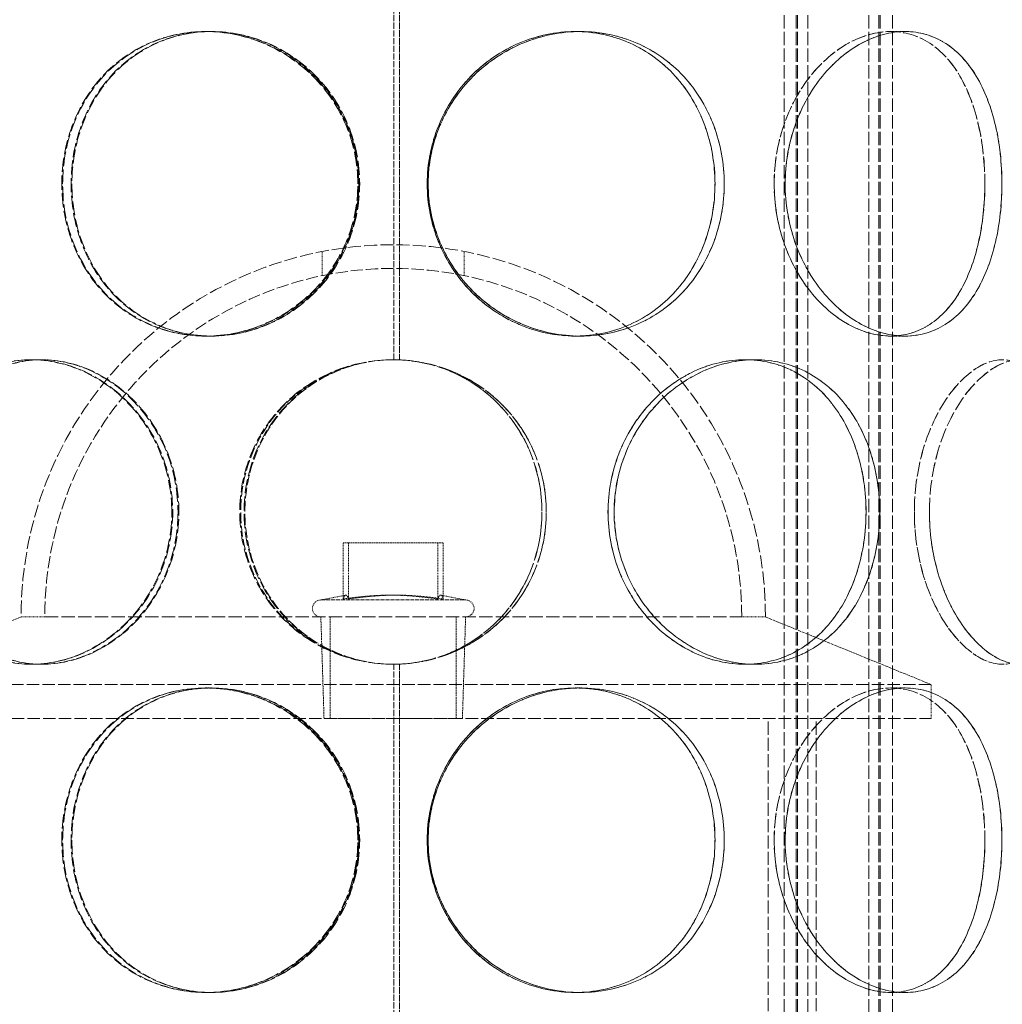
# Model space of a CAD drawing. Units: millimetres. Extents: x 237238 to 259213, y 159919 to 174542.
# Drawn here: x 239960 to 240105, y 172002 to 172147 of the extents above; entities that cross this region are included whole.
import ezdxf

# ---------------------------------------------------------------- set-up
doc = ezdxf.new("R2010")
doc.units = ezdxf.units.MM
doc.linetypes.add('DASHED_SPACE', pattern=[0.2067, 0.1654, -0.0413])
doc.layers.get('DEFPOINTS').update_dxf_attribs({"color": 250})
doc.layers.add('Hidden (ISO)', color=7, linetype='DASHED_SPACE', lineweight=9, true_color=0x0080c0)
doc.layers.add('kote', color=252, linetype='Continuous', lineweight=9)
doc.styles.get("Standard").update_dxf_attribs({"font": 'ISOCP.SHX'})
doc.styles.add('Styl textu40', font='arial.ttf')
doc.dimstyles.new('VARIABEL-ST', dxfattribs={"dimscale": 40, "dimtxt": 7, "dimasz": 2.5, "dimexe": 1, "dimexo": 1, "dimgap": 0.6, "dimtad": 1, "dimdsep": 46, "dimtxsty": 'Standard', "dimcen": 0, "dimclrd": 256, "dimclre": 256, "dimclrt": 5, "dimadec": 0, "dimazin": 0, "dimtp": 0.1, "dimtm": 0.1, "dimtfac": 0.71, "dimtdec": 3, "dimtmove": 0, "dimatfit": 3, "dimfxl": 1, "dimtzin": 0, "dimarcsym": 0})

# ---------------------------------------------------------------- blocks, each defined once
blk = doc.blocks.new('*D147')
at = {"layer": 'DEFPOINTS', "color": 0, "transparency": 16777216}
for p in [(239829.97, 172729.3), (239729.97, 169884.3), (240965.52, 169884.3)]:
    blk.add_point(p, dxfattribs=at)
at = {"layer": 'kote', "lineweight": -2, "transparency": 16777216}
for p, q in [((239869.97, 172729.3), (241005.52, 172729.3)), ((240965.52, 172629.3), (240965.52, 169984.3)), ((239769.97, 169884.3), (241005.52, 169884.3))]:
    blk.add_line(p, q, dxfattribs=at)
at = {"layer": 'kote', "transparency": 16777216}
for points in [[(240948.86, 172629.3), (240982.19, 172629.3), (240965.52, 172729.3)], [(240948.86, 169984.3), (240982.19, 169984.3), (240965.52, 169884.3)]]:
    blk.add_solid(points, dxfattribs=at)
at = {"layer": 'kote', "transparency": 16777216, "insert": (240880.25, 171216.47), "char_height": 60, "attachment_point": 1, "rotation": 90, "style": 'Styl textu40'}
blk.add_mtext('2845', dxfattribs=at)

msp = doc.modelspace()

# ---------------------------------------------------------------- linework, layer by layer
at = {"layer": 'Hidden (ISO)', "color": 1, "ltscale": 11.923785}
for p, q in [((240072.47, 172317.8), (240072.47, 171829.8)), ((240074.27, 172317.8), (240074.27, 171829.8)), ((240074.47, 172317.8), (240074.47, 171829.8)), ((240075.97, 172317.8), (240075.97, 171829.8)), ((240084.97, 172317.8), (240084.97, 171829.8)), ((240086.47, 172317.8), (240086.47, 171829.8)), ((240086.67, 172317.8), (240086.67, 171829.8)), ((240088.47, 172317.8), (240088.47, 171829.8))]:
    msp.add_line(p, q, dxfattribs=at)
at = {"layer": 'Hidden (ISO)', "color": 1, "ltscale": 5.502357}
for p, q in [((240014.81, 172096.8), (240014.81, 172148.8)), ((240014.81, 171999.8), (240014.81, 172051.8))]:
    msp.add_line(p, q, dxfattribs=at)
at = {"layer": 'Hidden (ISO)', "color": 1, "ltscale": 5.506555}
for p, q in [((240015.61, 172148.82), (240015.61, 172096.78)), ((240015.64, 172096.78), (240015.64, 172148.82)), ((240015.61, 172051.82), (240015.61, 171999.78)), ((240015.64, 171999.78), (240015.64, 172051.82))]:
    msp.add_line(p, q, dxfattribs=at)
at = {"layer": 'Hidden (ISO)', "color": 1, "ltscale": 0.317349}
for p, q in [((239986.97, 172145.3), (239987.75, 172145.3)), ((240041.59, 172145.3), (240042.37, 172145.3)), ((240088.23, 172145.3), (240090.35, 172145.3)), ((239987.75, 172100.3), (239986.97, 172100.3)), ((240042.37, 172100.3), (240041.59, 172100.3)), ((240090.35, 172100.3), (240088.23, 172100.3)), ((239961.16, 172096.8), (239962.66, 172096.8)), ((240015.64, 172096.78), (240015.61, 172096.78)), ((240066.68, 172096.8), (240068.18, 172096.8)), ((239962.66, 172051.8), (239961.16, 172051.8)), ((240015.61, 172051.82), (240015.64, 172051.82)), ((240068.18, 172051.8), (240066.68, 172051.8)), ((239986.97, 172048.3), (239987.75, 172048.3)), ((240041.59, 172048.3), (240042.37, 172048.3)), ((240088.23, 172048.3), (240090.35, 172048.3)), ((239987.75, 172003.3), (239986.97, 172003.3)), ((240042.37, 172003.3), (240041.59, 172003.3)), ((240090.35, 172003.3), (240088.23, 172003.3))]:
    msp.add_line(p, q, dxfattribs=at)
at = {"layer": 'Hidden (ISO)', "color": 1, "ltscale": 0.053817}
for p, q in [((239987.75, 172145.3), (239987.88, 172145.3)), ((239987.88, 172100.3), (239987.75, 172100.3)), ((239987.75, 172048.3), (239987.88, 172048.3)), ((239987.88, 172003.3), (239987.75, 172003.3))]:
    msp.add_line(p, q, dxfattribs=at)
at = {"layer": 'Hidden (ISO)', "color": 1, "ltscale": 0.005542}
for p, q in [((240042.37, 172145.3), (240042.38, 172145.3)), ((240042.38, 172100.3), (240042.37, 172100.3)), ((240042.37, 172048.3), (240042.38, 172048.3)), ((240042.38, 172003.3), (240042.37, 172003.3))]:
    msp.add_line(p, q, dxfattribs=at)
at = {"layer": 'Hidden (ISO)', "color": 1, "ltscale": 0.001411}
for p, q in [((240090.35, 172145.3), (240090.36, 172145.3)), ((240090.36, 172100.3), (240090.35, 172100.3)), ((240090.35, 172048.3), (240090.36, 172048.3)), ((240090.36, 172003.3), (240090.35, 172003.3))]:
    msp.add_line(p, q, dxfattribs=at)
at = {"layer": 'Hidden (ISO)', "color": 1, "ltscale": 0.377683}
for p, q in [((240004.21, 172109.22), (240004.21, 172112.79)), ((240025.21, 172109.22), (240025.21, 172112.79))]:
    msp.add_line(p, q, dxfattribs=at)
at = {"layer": 'Hidden (ISO)', "color": 1, "ltscale": 0.024877}
for p, q in [((239962.66, 172096.8), (239962.78, 172096.8)), ((239962.78, 172051.8), (239962.66, 172051.8))]:
    msp.add_line(p, q, dxfattribs=at)
at = {"layer": 'Hidden (ISO)', "color": 1, "ltscale": 0.002517}
for p, q in [((240068.18, 172096.8), (240068.19, 172096.8)), ((240068.19, 172051.8), (240068.18, 172051.8))]:
    msp.add_line(p, q, dxfattribs=at)
at = {"layer": 'Hidden (ISO)', "color": 1, "ltscale": 1.481331}
for p, q in [((240008.11, 172069.77), (240007.32, 172069.77)), ((240022.09, 172069.77), (240008.11, 172069.77))]:
    msp.add_line(p, q, dxfattribs=at)
at = {"layer": 'Hidden (ISO)', "color": 1, "ltscale": 0.879329}
for p, q in [((240007.32, 172061.46), (240007.32, 172069.77)), ((240008.11, 172061.46), (240008.11, 172069.77)), ((240021.3, 172061.46), (240021.3, 172069.77)), ((240022.09, 172061.46), (240022.09, 172069.77))]:
    msp.add_line(p, q, dxfattribs=at)
at = {"layer": 'Hidden (ISO)', "color": 1, "ltscale": 0.396711}
for p, q in [((240007.69, 172062.02), (240004.01, 172061.3)), ((240021.72, 172062.02), (240025.4, 172061.3))]:
    msp.add_line(p, q, dxfattribs=at)
at = {"layer": 'Hidden (ISO)', "color": 1, "ltscale": 3.55438}
msp.add_line((240004.01, 172061.3), (240025.4, 172061.3), dxfattribs=at)
at = {"layer": 'Hidden (ISO)', "color": 1, "ltscale": 2.800041}
for p, q in [((239959.71, 172058.8), (239935.21, 172048.8)), ((240069.71, 172058.8), (240094.21, 172048.8))]:
    msp.add_line(p, q, dxfattribs=at)
at = {"layer": 'Hidden (ISO)', "color": 1, "ltscale": 0.370258}
for p, q in [((239963.21, 172058.8), (239959.71, 172058.8)), ((240069.71, 172058.8), (240066.21, 172058.8))]:
    msp.add_line(p, q, dxfattribs=at)
at = {"layer": 'Hidden (ISO)', "color": 1, "ltscale": 11.94553}
msp.add_line((239963.21, 172058.8), (240066.21, 172058.8), dxfattribs=at)
at = {"layer": 'Hidden (ISO)', "color": 1, "ltscale": 1.591627}
for p, q in [((240004.48, 172043.77), (240004.01, 172058.8)), ((240024.93, 172043.77), (240025.4, 172058.8))]:
    msp.add_line(p, q, dxfattribs=at)
at = {"layer": 'Hidden (ISO)', "color": 1, "ltscale": 1.587147}
for p, q in [((240005.39, 172043.8), (240005.39, 172058.8)), ((240024.02, 172043.8), (240024.02, 172058.8))]:
    msp.add_line(p, q, dxfattribs=at)
at = {"layer": 'Hidden (ISO)', "color": 1, "ltscale": 11.188008}
for p, q in [((240094.21, 172048.8), (239935.21, 172048.8)), ((239935.21, 172043.8), (240094.21, 172043.8))]:
    msp.add_line(p, q, dxfattribs=at)
at = {"layer": 'Hidden (ISO)', "color": 1, "ltscale": 0.528982}
msp.add_line((240094.21, 172043.8), (240094.21, 172048.8), dxfattribs=at)
at = {"layer": 'Hidden (ISO)', "color": 1, "ltscale": 3.398189}
msp.add_line((240004.48, 172043.77), (240024.93, 172043.77), dxfattribs=at)
at = {"layer": 'Hidden (ISO)', "color": 1, "ltscale": 11.624469}
for p, q in [((240070.11, 171870.8), (240070.11, 172043.8)), ((240077.21, 171870.8), (240077.21, 172043.8))]:
    msp.add_line(p, q, dxfattribs=at)
at = {"layer": 'Hidden (ISO)', "color": 1, "ltscale": 11.610197}
msp.add_arc((240014.71, 172058.8), 55, 0, 180, dxfattribs=at)
at = {"layer": 'Hidden (ISO)', "color": 1, "ltscale": 10.871367}
msp.add_arc((240014.71, 172058.8), 51.5, 0, 180, dxfattribs=at)
at = {"layer": 'Hidden (ISO)', "color": 1, "ltscale": 0.010482}
for start, end in [(90, 90.2546), (269.7454, 270)]:
    msp.add_arc((240014.81, 172074.3), 22.5, start, end, dxfattribs=at)
at = {"layer": 'Hidden (ISO)', "color": 1, "ltscale": 0.41544}
for centre, start, end in [((240004.01, 172060.05), 90, 270), ((240025.4, 172060.05), 270, 90)]:
    msp.add_arc(centre, 1.25, start, end, dxfattribs=at)
at = {"layer": 'Hidden (ISO)', "color": 1, "ltscale": 12.755415}
for points in [[(240009.47, 172122.8), (240009.47, 172119.86), (240008.88, 172116.91), (240006.6, 172111.47), (240004.91, 172108.97), (240000.71, 172104.81), (239998.2, 172103.14), (239992.77, 172100.89), (239989.85, 172100.3), (239984.08, 172100.3), (239981.24, 172100.89), (239976.04, 172103.14), (239973.69, 172104.81), (239969.82, 172108.97), (239968.3, 172111.47), (239966.25, 172116.91), (239965.72, 172119.86), (239965.72, 172125.75), (239966.25, 172128.69), (239968.3, 172134.13), (239969.82, 172136.63), (239973.69, 172140.79), (239976.04, 172142.46), (239981.24, 172144.72), (239984.08, 172145.3), (239989.85, 172145.3), (239992.77, 172144.72), (239998.2, 172142.46), (240000.71, 172140.79), (240004.91, 172136.63), (240006.6, 172134.13), (240008.88, 172128.69), (240009.47, 172125.75), (240009.47, 172122.8)], [(239965.85, 172122.8), (239965.85, 172119.86), (239966.38, 172116.91), (239968.43, 172111.47), (239969.95, 172108.97), (239973.82, 172104.81), (239976.17, 172103.14), (239981.37, 172100.89), (239984.22, 172100.3), (239989.99, 172100.3), (239992.91, 172100.89), (239998.34, 172103.14), (240000.85, 172104.81), (240005.05, 172108.97), (240006.74, 172111.47), (240009.02, 172116.91), (240009.61, 172119.86), (240009.61, 172125.75), (240009.02, 172128.69), (240006.74, 172134.13), (240005.05, 172136.63), (240000.85, 172140.79), (239998.34, 172142.46), (239992.91, 172144.72), (239989.99, 172145.3), (239984.22, 172145.3), (239981.37, 172144.72), (239976.17, 172142.46), (239973.82, 172140.79), (239969.95, 172136.63), (239968.43, 172134.13), (239966.38, 172128.69), (239965.85, 172125.75), (239965.85, 172122.8)], [(240063.62, 172122.8), (240063.62, 172119.86), (240063.09, 172116.91), (240061.04, 172111.47), (240059.52, 172108.97), (240055.65, 172104.81), (240053.3, 172103.14), (240048.1, 172100.89), (240045.25, 172100.3), (240039.48, 172100.3), (240036.56, 172100.89), (240031.13, 172103.14), (240028.62, 172104.81), (240024.43, 172108.97), (240022.74, 172111.47), (240020.46, 172116.91), (240019.86, 172119.86), (240019.86, 172125.75), (240020.46, 172128.69), (240022.74, 172134.13), (240024.43, 172136.63), (240028.62, 172140.79), (240031.13, 172142.46), (240036.56, 172144.72), (240039.48, 172145.3), (240045.25, 172145.3), (240048.1, 172144.72), (240053.3, 172142.46), (240055.65, 172140.79), (240059.52, 172136.63), (240061.04, 172134.13), (240063.09, 172128.69), (240063.62, 172125.75), (240063.62, 172122.8)], [(240019.88, 172122.8), (240019.88, 172119.86), (240020.47, 172116.91), (240022.75, 172111.47), (240024.44, 172108.97), (240028.64, 172104.81), (240031.15, 172103.14), (240036.58, 172100.89), (240039.5, 172100.3), (240045.27, 172100.3), (240048.12, 172100.89), (240053.31, 172103.14), (240055.66, 172104.81), (240059.53, 172108.97), (240061.05, 172111.47), (240063.1, 172116.91), (240063.63, 172119.86), (240063.63, 172125.75), (240063.1, 172128.69), (240061.05, 172134.13), (240059.53, 172136.63), (240055.66, 172140.79), (240053.31, 172142.46), (240048.12, 172144.72), (240045.27, 172145.3), (240039.5, 172145.3), (240036.58, 172144.72), (240031.15, 172142.46), (240028.64, 172140.79), (240024.44, 172136.63), (240022.75, 172134.13), (240020.47, 172128.69), (240019.88, 172125.75), (240019.88, 172122.8)], [(240104.65, 172122.8), (240104.65, 172119.86), (240104.34, 172116.91), (240103.07, 172111.47), (240102.11, 172108.97), (240099.61, 172104.81), (240098.05, 172103.14), (240094.48, 172100.89), (240092.46, 172100.3), (240088.24, 172100.3), (240086.03, 172100.89), (240081.82, 172103.14), (240079.82, 172104.81), (240076.42, 172108.97), (240075.02, 172111.47), (240073.12, 172116.91), (240072.62, 172119.86), (240072.62, 172125.75), (240073.12, 172128.69), (240075.02, 172134.13), (240076.42, 172136.63), (240079.82, 172140.79), (240081.82, 172142.46), (240086.03, 172144.72), (240088.24, 172145.3), (240092.46, 172145.3), (240094.48, 172144.72), (240098.05, 172142.46), (240099.61, 172140.79), (240102.11, 172136.63), (240103.07, 172134.13), (240104.34, 172128.69), (240104.65, 172125.75), (240104.65, 172122.8)], [(240072.63, 172122.8), (240072.63, 172119.86), (240073.13, 172116.91), (240075.03, 172111.47), (240076.43, 172108.97), (240079.83, 172104.81), (240081.84, 172103.14), (240086.04, 172100.89), (240088.25, 172100.3), (240092.47, 172100.3), (240094.49, 172100.89), (240098.06, 172103.14), (240099.62, 172104.81), (240102.12, 172108.97), (240103.07, 172111.47), (240104.34, 172116.91), (240104.66, 172119.86), (240104.66, 172125.75), (240104.34, 172128.69), (240103.07, 172134.13), (240102.12, 172136.63), (240099.62, 172140.79), (240098.06, 172142.46), (240094.49, 172144.72), (240092.47, 172145.3), (240088.25, 172145.3), (240086.04, 172144.72), (240081.84, 172142.46), (240079.83, 172140.79), (240076.43, 172136.63), (240075.03, 172134.13), (240073.13, 172128.69), (240072.63, 172125.75), (240072.63, 172122.8)], [(239981.98, 172074.3), (239981.98, 172071.36), (239981.42, 172068.41), (239979.25, 172062.97), (239977.66, 172060.47), (239973.72, 172056.31), (239971.39, 172054.64), (239966.4, 172052.39), (239963.75, 172051.8), (239958.58, 172051.8), (239956.06, 172052.39), (239951.52, 172054.64), (239949.5, 172056.31), (239946.2, 172060.47), (239944.92, 172062.97), (239943.2, 172068.41), (239942.77, 172071.36), (239942.77, 172077.25), (239943.2, 172080.19), (239944.92, 172085.63), (239946.2, 172088.13), (239949.5, 172092.29), (239951.52, 172093.96), (239956.06, 172096.22), (239958.58, 172096.8), (239963.75, 172096.8), (239966.4, 172096.22), (239971.39, 172093.96), (239973.72, 172092.29), (239977.66, 172088.13), (239979.25, 172085.63), (239981.42, 172080.19), (239981.98, 172077.25), (239981.98, 172074.3)], [(239942.87, 172074.3), (239942.87, 172071.36), (239943.31, 172068.41), (239945.03, 172062.97), (239946.31, 172060.47), (239949.61, 172056.31), (239951.63, 172054.64), (239956.17, 172052.39), (239958.7, 172051.8), (239963.87, 172051.8), (239966.52, 172052.39), (239971.52, 172054.64), (239973.85, 172056.31), (239977.79, 172060.47), (239979.38, 172062.97), (239981.55, 172068.41), (239982.12, 172071.36), (239982.12, 172077.25), (239981.55, 172080.19), (239979.38, 172085.63), (239977.79, 172088.13), (239973.85, 172092.29), (239971.52, 172093.96), (239966.52, 172096.22), (239963.87, 172096.8), (239958.7, 172096.8), (239956.17, 172096.22), (239951.63, 172093.96), (239949.61, 172092.29), (239946.31, 172088.13), (239945.03, 172085.63), (239943.31, 172080.19), (239942.87, 172077.25), (239942.87, 172074.3)], [(240037.32, 172074.3), (240037.32, 172071.36), (240036.74, 172068.41), (240034.49, 172062.97), (240032.83, 172060.47), (240028.65, 172056.31), (240026.14, 172054.64), (240020.64, 172052.39), (240017.65, 172051.8), (240011.68, 172051.8), (240008.69, 172052.39), (240003.19, 172054.64), (240000.68, 172056.31), (239996.5, 172060.47), (239994.84, 172062.97), (239992.6, 172068.41), (239992.02, 172071.36), (239992.02, 172077.25), (239992.6, 172080.19), (239994.84, 172085.63), (239996.5, 172088.13), (240000.68, 172092.29), (240003.19, 172093.96), (240008.69, 172096.22), (240011.68, 172096.8), (240017.65, 172096.8), (240020.64, 172096.22), (240026.14, 172093.96), (240028.65, 172092.29), (240032.83, 172088.13), (240034.49, 172085.63), (240036.74, 172080.19), (240037.32, 172077.25), (240037.32, 172074.3)], [(240086.59, 172074.3), (240086.59, 172071.36), (240086.15, 172068.41), (240084.43, 172062.97), (240083.15, 172060.47), (240079.85, 172056.31), (240077.83, 172054.64), (240073.29, 172052.39), (240070.77, 172051.8), (240065.59, 172051.8), (240062.94, 172052.39), (240057.95, 172054.64), (240055.62, 172056.31), (240051.68, 172060.47), (240050.09, 172062.97), (240047.92, 172068.41), (240047.35, 172071.36), (240047.35, 172077.25), (240047.92, 172080.19), (240050.09, 172085.63), (240051.68, 172088.13), (240055.62, 172092.29), (240057.95, 172093.96), (240062.94, 172096.22), (240065.59, 172096.8), (240070.77, 172096.8), (240073.29, 172096.22), (240077.83, 172093.96), (240079.85, 172092.29), (240083.15, 172088.13), (240084.43, 172085.63), (240086.15, 172080.19), (240086.59, 172077.25), (240086.59, 172074.3)], [(240047.37, 172074.3), (240047.37, 172071.36), (240047.93, 172068.41), (240050.1, 172062.97), (240051.7, 172060.47), (240055.63, 172056.31), (240057.97, 172054.64), (240062.96, 172052.39), (240065.61, 172051.8), (240070.78, 172051.8), (240073.3, 172052.39), (240077.84, 172054.64), (240079.86, 172056.31), (240083.16, 172060.47), (240084.44, 172062.97), (240086.16, 172068.41), (240086.6, 172071.36), (240086.6, 172077.25), (240086.16, 172080.19), (240084.44, 172085.63), (240083.16, 172088.13), (240079.86, 172092.29), (240077.84, 172093.96), (240073.3, 172096.22), (240070.78, 172096.8), (240065.61, 172096.8), (240062.96, 172096.22), (240057.97, 172093.96), (240055.63, 172092.29), (240051.7, 172088.13), (240050.1, 172085.63), (240047.93, 172080.19), (240047.37, 172077.25), (240047.37, 172074.3)], [(240116.59, 172074.3), (240116.59, 172071.36), (240116.41, 172068.41), (240115.68, 172062.97), (240115.12, 172060.47), (240113.58, 172056.31), (240112.6, 172054.64), (240110.23, 172052.39), (240108.86, 172051.8), (240105.87, 172051.8), (240104.26, 172052.39), (240101.12, 172054.64), (240099.59, 172056.31), (240096.95, 172060.47), (240095.85, 172062.97), (240094.34, 172068.41), (240093.94, 172071.36), (240093.94, 172077.25), (240094.34, 172080.19), (240095.85, 172085.63), (240096.95, 172088.13), (240099.59, 172092.29), (240101.12, 172093.96), (240104.26, 172096.22), (240105.87, 172096.8), (240108.86, 172096.8), (240110.23, 172096.22), (240112.6, 172093.96), (240113.58, 172092.29), (240115.12, 172088.13), (240115.68, 172085.63), (240116.41, 172080.19), (240116.59, 172077.25), (240116.59, 172074.3)], [(240093.94, 172074.3), (240093.94, 172071.36), (240094.35, 172068.41), (240095.86, 172062.97), (240096.96, 172060.47), (240099.6, 172056.31), (240101.13, 172054.64), (240104.27, 172052.39), (240105.87, 172051.8), (240108.86, 172051.8), (240110.24, 172052.39), (240112.6, 172054.64), (240113.59, 172056.31), (240115.12, 172060.47), (240115.68, 172062.97), (240116.42, 172068.41), (240116.59, 172071.36), (240116.59, 172077.25), (240116.42, 172080.19), (240115.68, 172085.63), (240115.12, 172088.13), (240113.59, 172092.29), (240112.6, 172093.96), (240110.24, 172096.22), (240108.86, 172096.8), (240105.87, 172096.8), (240104.27, 172096.22), (240101.13, 172093.96), (240099.6, 172092.29), (240096.96, 172088.13), (240095.86, 172085.63), (240094.35, 172080.19), (240093.94, 172077.25), (240093.94, 172074.3)], [(240009.47, 172025.8), (240009.47, 172022.86), (240008.88, 172019.91), (240006.6, 172014.47), (240004.91, 172011.97), (240000.71, 172007.81), (239998.2, 172006.14), (239992.77, 172003.89), (239989.85, 172003.3), (239984.08, 172003.3), (239981.24, 172003.89), (239976.04, 172006.14), (239973.69, 172007.81), (239969.82, 172011.97), (239968.3, 172014.47), (239966.25, 172019.91), (239965.72, 172022.86), (239965.72, 172028.75), (239966.25, 172031.69), (239968.3, 172037.13), (239969.82, 172039.63), (239973.69, 172043.79), (239976.04, 172045.46), (239981.24, 172047.72), (239984.08, 172048.3), (239989.85, 172048.3), (239992.77, 172047.72), (239998.2, 172045.46), (240000.71, 172043.79), (240004.91, 172039.63), (240006.6, 172037.13), (240008.88, 172031.69), (240009.47, 172028.75), (240009.47, 172025.8)], [(239965.85, 172025.8), (239965.85, 172022.86), (239966.38, 172019.91), (239968.43, 172014.47), (239969.95, 172011.97), (239973.82, 172007.81), (239976.17, 172006.14), (239981.37, 172003.89), (239984.22, 172003.3), (239989.99, 172003.3), (239992.91, 172003.89), (239998.34, 172006.14), (240000.85, 172007.81), (240005.05, 172011.97), (240006.74, 172014.47), (240009.02, 172019.91), (240009.61, 172022.86), (240009.61, 172028.75), (240009.02, 172031.69), (240006.74, 172037.13), (240005.05, 172039.63), (240000.85, 172043.79), (239998.34, 172045.46), (239992.91, 172047.72), (239989.99, 172048.3), (239984.22, 172048.3), (239981.37, 172047.72), (239976.17, 172045.46), (239973.82, 172043.79), (239969.95, 172039.63), (239968.43, 172037.13), (239966.38, 172031.69), (239965.85, 172028.75), (239965.85, 172025.8)], [(240063.62, 172025.8), (240063.62, 172022.86), (240063.09, 172019.91), (240061.04, 172014.47), (240059.52, 172011.97), (240055.65, 172007.81), (240053.3, 172006.14), (240048.1, 172003.89), (240045.25, 172003.3), (240039.48, 172003.3), (240036.56, 172003.89), (240031.13, 172006.14), (240028.62, 172007.81), (240024.43, 172011.97), (240022.74, 172014.47), (240020.46, 172019.91), (240019.86, 172022.86), (240019.86, 172028.75), (240020.46, 172031.69), (240022.74, 172037.13), (240024.43, 172039.63), (240028.62, 172043.79), (240031.13, 172045.46), (240036.56, 172047.72), (240039.48, 172048.3), (240045.25, 172048.3), (240048.1, 172047.72), (240053.3, 172045.46), (240055.65, 172043.79), (240059.52, 172039.63), (240061.04, 172037.13), (240063.09, 172031.69), (240063.62, 172028.75), (240063.62, 172025.8)], [(240019.88, 172025.8), (240019.88, 172022.86), (240020.47, 172019.91), (240022.75, 172014.47), (240024.44, 172011.97), (240028.64, 172007.81), (240031.15, 172006.14), (240036.58, 172003.89), (240039.5, 172003.3), (240045.27, 172003.3), (240048.12, 172003.89), (240053.31, 172006.14), (240055.66, 172007.81), (240059.53, 172011.97), (240061.05, 172014.47), (240063.1, 172019.91), (240063.63, 172022.86), (240063.63, 172028.75), (240063.1, 172031.69), (240061.05, 172037.13), (240059.53, 172039.63), (240055.66, 172043.79), (240053.31, 172045.46), (240048.12, 172047.72), (240045.27, 172048.3), (240039.5, 172048.3), (240036.58, 172047.72), (240031.15, 172045.46), (240028.64, 172043.79), (240024.44, 172039.63), (240022.75, 172037.13), (240020.47, 172031.69), (240019.88, 172028.75), (240019.88, 172025.8)], [(240104.65, 172025.8), (240104.65, 172022.86), (240104.34, 172019.91), (240103.07, 172014.47), (240102.11, 172011.97), (240099.61, 172007.81), (240098.05, 172006.14), (240094.48, 172003.89), (240092.46, 172003.3), (240088.24, 172003.3), (240086.03, 172003.89), (240081.82, 172006.14), (240079.82, 172007.81), (240076.42, 172011.97), (240075.02, 172014.47), (240073.12, 172019.91), (240072.62, 172022.86), (240072.62, 172028.75), (240073.12, 172031.69), (240075.02, 172037.13), (240076.42, 172039.63), (240079.82, 172043.79), (240081.82, 172045.46), (240086.03, 172047.72), (240088.24, 172048.3), (240092.46, 172048.3), (240094.48, 172047.72), (240098.05, 172045.46), (240099.61, 172043.79), (240102.11, 172039.63), (240103.07, 172037.13), (240104.34, 172031.69), (240104.65, 172028.75), (240104.65, 172025.8)], [(240072.63, 172025.8), (240072.63, 172022.86), (240073.13, 172019.91), (240075.03, 172014.47), (240076.43, 172011.97), (240079.83, 172007.81), (240081.84, 172006.14), (240086.04, 172003.89), (240088.25, 172003.3), (240092.47, 172003.3), (240094.49, 172003.89), (240098.06, 172006.14), (240099.62, 172007.81), (240102.12, 172011.97), (240103.07, 172014.47), (240104.34, 172019.91), (240104.66, 172022.86), (240104.66, 172028.75), (240104.34, 172031.69), (240103.07, 172037.13), (240102.12, 172039.63), (240099.62, 172043.79), (240098.06, 172045.46), (240094.49, 172047.72), (240092.47, 172048.3), (240088.25, 172048.3), (240086.04, 172047.72), (240081.84, 172045.46), (240079.83, 172043.79), (240076.43, 172039.63), (240075.03, 172037.13), (240073.13, 172031.69), (240072.63, 172028.75), (240072.63, 172025.8)]]:
    msp.add_open_spline(points, degree=3, knots=[-1, -1, -1, -1, -0.9375, -0.9375, -0.875, -0.875, -0.8125, -0.8125, -0.75, -0.75, -0.6875, -0.6875, -0.625, -0.625, -0.5625, -0.5625, -0.5, -0.5, -0.4375, -0.4375, -0.375, -0.375, -0.3125, -0.3125, -0.25, -0.25, -0.1875, -0.1875, -0.125, -0.125, -0.0625, -0.0625, 0, 0, 0, 0], dxfattribs=at)
at = {"layer": 'Hidden (ISO)', "color": 1, "ltscale": 12.575343}
for points in [[(240009.62, 172122.8), (240009.62, 172125.75), (240009.04, 172128.69), (240006.82, 172134.13), (240005.18, 172136.63), (240001.1, 172140.79), (239998.66, 172142.46), (239993.39, 172144.72), (239990.55, 172145.3), (239984.94, 172145.3), (239982.17, 172144.72), (239977.12, 172142.46), (239974.84, 172140.79), (239971.08, 172136.63), (239969.6, 172134.13), (239967.61, 172128.69), (239967.1, 172125.75), (239967.1, 172119.86), (239967.61, 172116.91), (239969.6, 172111.47), (239971.08, 172108.97), (239974.84, 172104.81), (239977.12, 172103.14), (239982.17, 172100.89), (239984.94, 172100.3), (239990.55, 172100.3), (239993.39, 172100.89), (239998.66, 172103.14), (240001.1, 172104.81), (240005.18, 172108.97), (240006.82, 172111.47), (240009.04, 172116.91), (240009.62, 172119.86), (240009.62, 172122.8)], [(239967.22, 172122.8), (239967.22, 172125.75), (239967.73, 172128.69), (239969.72, 172134.13), (239971.21, 172136.63), (239974.97, 172140.79), (239977.25, 172142.46), (239982.3, 172144.72), (239985.07, 172145.3), (239990.68, 172145.3), (239993.52, 172144.72), (239998.8, 172142.46), (240001.24, 172140.79), (240005.32, 172136.63), (240006.96, 172134.13), (240009.18, 172128.69), (240009.75, 172125.75), (240009.75, 172119.86), (240009.18, 172116.91), (240006.96, 172111.47), (240005.32, 172108.97), (240001.24, 172104.81), (239998.8, 172103.14), (239993.52, 172100.89), (239990.68, 172100.3), (239985.07, 172100.3), (239982.3, 172100.89), (239977.25, 172103.14), (239974.97, 172104.81), (239971.21, 172108.97), (239969.72, 172111.47), (239967.73, 172116.91), (239967.22, 172119.86), (239967.22, 172122.8)], [(240062.25, 172122.8), (240062.25, 172125.75), (240061.73, 172128.69), (240059.74, 172134.13), (240058.26, 172136.63), (240054.5, 172140.79), (240052.22, 172142.46), (240047.17, 172144.72), (240044.4, 172145.3), (240038.79, 172145.3), (240035.95, 172144.72), (240030.67, 172142.46), (240028.23, 172140.79), (240024.15, 172136.63), (240022.51, 172134.13), (240020.3, 172128.69), (240019.72, 172125.75), (240019.72, 172119.86), (240020.3, 172116.91), (240022.51, 172111.47), (240024.15, 172108.97), (240028.23, 172104.81), (240030.67, 172103.14), (240035.95, 172100.89), (240038.79, 172100.3), (240044.4, 172100.3), (240047.17, 172100.89), (240052.22, 172103.14), (240054.5, 172104.81), (240058.26, 172108.97), (240059.74, 172111.47), (240061.73, 172116.91), (240062.25, 172119.86), (240062.25, 172122.8)], [(240019.73, 172122.8), (240019.73, 172125.75), (240020.31, 172128.69), (240022.53, 172134.13), (240024.17, 172136.63), (240028.25, 172140.79), (240030.69, 172142.46), (240035.96, 172144.72), (240038.8, 172145.3), (240044.41, 172145.3), (240047.18, 172144.72), (240052.23, 172142.46), (240054.51, 172140.79), (240058.27, 172136.63), (240059.75, 172134.13), (240061.75, 172128.69), (240062.26, 172125.75), (240062.26, 172119.86), (240061.75, 172116.91), (240059.75, 172111.47), (240058.27, 172108.97), (240054.51, 172104.81), (240052.23, 172103.14), (240047.18, 172100.89), (240044.41, 172100.3), (240038.8, 172100.3), (240035.96, 172100.89), (240030.69, 172103.14), (240028.25, 172104.81), (240024.17, 172108.97), (240022.53, 172111.47), (240020.31, 172116.91), (240019.73, 172119.86), (240019.73, 172122.8)], [(240102.13, 172122.8), (240102.13, 172125.75), (240101.82, 172128.69), (240100.59, 172134.13), (240099.66, 172136.63), (240097.23, 172140.79), (240095.72, 172142.46), (240092.24, 172144.72), (240090.28, 172145.3), (240086.18, 172145.3), (240084.03, 172144.72), (240079.94, 172142.46), (240078, 172140.79), (240074.69, 172136.63), (240073.33, 172134.13), (240071.48, 172128.69), (240070.99, 172125.75), (240070.99, 172119.86), (240071.48, 172116.91), (240073.33, 172111.47), (240074.69, 172108.97), (240078, 172104.81), (240079.94, 172103.14), (240084.03, 172100.89), (240086.18, 172100.3), (240090.28, 172100.3), (240092.24, 172100.89), (240095.72, 172103.14), (240097.23, 172104.81), (240099.66, 172108.97), (240100.59, 172111.47), (240101.82, 172116.91), (240102.13, 172119.86), (240102.13, 172122.8)], [(240071.01, 172122.8), (240071.01, 172125.75), (240071.49, 172128.69), (240073.34, 172134.13), (240074.7, 172136.63), (240078.01, 172140.79), (240079.95, 172142.46), (240084.04, 172144.72), (240086.19, 172145.3), (240090.29, 172145.3), (240092.25, 172144.72), (240095.73, 172142.46), (240097.24, 172140.79), (240099.67, 172136.63), (240100.6, 172134.13), (240101.83, 172128.69), (240102.14, 172125.75), (240102.14, 172119.86), (240101.83, 172116.91), (240100.6, 172111.47), (240099.67, 172108.97), (240097.24, 172104.81), (240095.73, 172103.14), (240092.25, 172100.89), (240090.29, 172100.3), (240086.19, 172100.3), (240084.04, 172100.89), (240079.95, 172103.14), (240078.01, 172104.81), (240074.7, 172108.97), (240073.34, 172111.47), (240071.49, 172116.91), (240071.01, 172119.86), (240071.01, 172122.8)], [(239982.9, 172074.3), (239982.9, 172077.25), (239982.35, 172080.19), (239980.25, 172085.63), (239978.69, 172088.13), (239974.87, 172092.29), (239972.6, 172093.96), (239967.75, 172096.22), (239965.18, 172096.8), (239960.15, 172096.8), (239957.7, 172096.22), (239953.29, 172093.96), (239951.33, 172092.29), (239948.12, 172088.13), (239946.88, 172085.63), (239945.21, 172080.19), (239944.79, 172077.25), (239944.79, 172071.36), (239945.21, 172068.41), (239946.88, 172062.97), (239948.12, 172060.47), (239951.33, 172056.31), (239953.29, 172054.64), (239957.7, 172052.39), (239960.15, 172051.8), (239965.18, 172051.8), (239967.75, 172052.39), (239972.6, 172054.64), (239974.87, 172056.31), (239978.69, 172060.47), (239980.25, 172062.97), (239982.35, 172068.41), (239982.9, 172071.36), (239982.9, 172074.3)], [(239944.89, 172074.3), (239944.89, 172077.25), (239945.31, 172080.19), (239946.98, 172085.63), (239948.23, 172088.13), (239951.44, 172092.29), (239953.4, 172093.96), (239957.82, 172096.22), (239960.27, 172096.8), (239965.3, 172096.8), (239967.88, 172096.22), (239972.73, 172093.96), (239975, 172092.29), (239978.82, 172088.13), (239980.37, 172085.63), (239982.48, 172080.19), (239983.03, 172077.25), (239983.03, 172071.36), (239982.48, 172068.41), (239980.37, 172062.97), (239978.82, 172060.47), (239975, 172056.31), (239972.73, 172054.64), (239967.88, 172052.39), (239965.3, 172051.8), (239960.27, 172051.8), (239957.82, 172052.39), (239953.4, 172054.64), (239951.44, 172056.31), (239948.23, 172060.47), (239946.98, 172062.97), (239945.31, 172068.41), (239944.89, 172071.36), (239944.89, 172074.3)], [(240036.68, 172074.3), (240036.68, 172077.25), (240036.12, 172080.19), (240033.94, 172085.63), (240032.32, 172088.13), (240028.26, 172092.29), (240025.82, 172093.96), (240020.47, 172096.22), (240017.57, 172096.8), (240011.76, 172096.8), (240008.86, 172096.22), (240003.52, 172093.96), (240001.07, 172092.29), (239997.01, 172088.13), (239995.4, 172085.63), (239993.22, 172080.19), (239992.66, 172077.25), (239992.66, 172071.36), (239993.22, 172068.41), (239995.4, 172062.97), (239997.01, 172060.47), (240001.07, 172056.31), (240003.52, 172054.64), (240008.86, 172052.39), (240011.76, 172051.8), (240017.57, 172051.8), (240020.47, 172052.39), (240025.82, 172054.64), (240028.26, 172056.31), (240032.32, 172060.47), (240033.94, 172062.97), (240036.12, 172068.41), (240036.68, 172071.36), (240036.68, 172074.3)], [(240084.57, 172074.3), (240084.57, 172077.25), (240084.15, 172080.19), (240082.48, 172085.63), (240081.23, 172088.13), (240078.02, 172092.29), (240076.06, 172093.96), (240071.65, 172096.22), (240069.2, 172096.8), (240064.17, 172096.8), (240061.59, 172096.22), (240056.74, 172093.96), (240054.47, 172092.29), (240050.65, 172088.13), (240049.09, 172085.63), (240046.99, 172080.19), (240046.44, 172077.25), (240046.44, 172071.36), (240046.99, 172068.41), (240049.09, 172062.97), (240050.65, 172060.47), (240054.47, 172056.31), (240056.74, 172054.64), (240061.59, 172052.39), (240064.17, 172051.8), (240069.2, 172051.8), (240071.65, 172052.39), (240076.06, 172054.64), (240078.02, 172056.31), (240081.23, 172060.47), (240082.48, 172062.97), (240084.15, 172068.41), (240084.57, 172071.36), (240084.57, 172074.3)], [(240046.45, 172074.3), (240046.45, 172077.25), (240047, 172080.19), (240049.11, 172085.63), (240050.66, 172088.13), (240054.48, 172092.29), (240056.75, 172093.96), (240061.6, 172096.22), (240064.18, 172096.8), (240069.21, 172096.8), (240071.66, 172096.22), (240076.07, 172093.96), (240078.03, 172092.29), (240081.24, 172088.13), (240082.49, 172085.63), (240084.16, 172080.19), (240084.58, 172077.25), (240084.58, 172071.36), (240084.16, 172068.41), (240082.49, 172062.97), (240081.24, 172060.47), (240078.03, 172056.31), (240076.07, 172054.64), (240071.66, 172052.39), (240069.21, 172051.8), (240064.18, 172051.8), (240061.6, 172052.39), (240056.75, 172054.64), (240054.48, 172056.31), (240050.66, 172060.47), (240049.11, 172062.97), (240047, 172068.41), (240046.45, 172071.36), (240046.45, 172074.3)], [(240113.73, 172074.3), (240113.73, 172077.25), (240113.56, 172080.19), (240112.85, 172085.63), (240112.3, 172088.13), (240110.81, 172092.29), (240109.85, 172093.96), (240107.56, 172096.22), (240106.22, 172096.8), (240103.31, 172096.8), (240101.75, 172096.22), (240098.7, 172093.96), (240097.21, 172092.29), (240094.64, 172088.13), (240093.57, 172085.63), (240092.11, 172080.19), (240091.71, 172077.25), (240091.71, 172071.36), (240092.11, 172068.41), (240093.57, 172062.97), (240094.64, 172060.47), (240097.21, 172056.31), (240098.7, 172054.64), (240101.75, 172052.39), (240103.31, 172051.8), (240106.22, 172051.8), (240107.56, 172052.39), (240109.85, 172054.64), (240110.81, 172056.31), (240112.3, 172060.47), (240112.85, 172062.97), (240113.56, 172068.41), (240113.73, 172071.36), (240113.73, 172074.3)], [(240091.72, 172074.3), (240091.72, 172077.25), (240092.11, 172080.19), (240093.58, 172085.63), (240094.65, 172088.13), (240097.22, 172092.29), (240098.7, 172093.96), (240101.76, 172096.22), (240103.32, 172096.8), (240106.22, 172096.8), (240107.56, 172096.22), (240109.86, 172093.96), (240110.81, 172092.29), (240112.31, 172088.13), (240112.85, 172085.63), (240113.56, 172080.19), (240113.74, 172077.25), (240113.74, 172071.36), (240113.56, 172068.41), (240112.85, 172062.97), (240112.31, 172060.47), (240110.81, 172056.31), (240109.86, 172054.64), (240107.56, 172052.39), (240106.22, 172051.8), (240103.32, 172051.8), (240101.76, 172052.39), (240098.7, 172054.64), (240097.22, 172056.31), (240094.65, 172060.47), (240093.58, 172062.97), (240092.11, 172068.41), (240091.72, 172071.36), (240091.72, 172074.3)], [(240009.62, 172025.8), (240009.62, 172028.75), (240009.04, 172031.69), (240006.82, 172037.13), (240005.18, 172039.63), (240001.1, 172043.79), (239998.66, 172045.46), (239993.39, 172047.72), (239990.55, 172048.3), (239984.94, 172048.3), (239982.17, 172047.72), (239977.12, 172045.46), (239974.84, 172043.79), (239971.08, 172039.63), (239969.6, 172037.13), (239967.61, 172031.69), (239967.1, 172028.75), (239967.1, 172022.86), (239967.61, 172019.91), (239969.6, 172014.47), (239971.08, 172011.97), (239974.84, 172007.81), (239977.12, 172006.14), (239982.17, 172003.89), (239984.94, 172003.3), (239990.55, 172003.3), (239993.39, 172003.89), (239998.66, 172006.14), (240001.1, 172007.81), (240005.18, 172011.97), (240006.82, 172014.47), (240009.04, 172019.91), (240009.62, 172022.86), (240009.62, 172025.8)], [(239967.22, 172025.8), (239967.22, 172028.75), (239967.73, 172031.69), (239969.72, 172037.13), (239971.21, 172039.63), (239974.97, 172043.79), (239977.25, 172045.46), (239982.3, 172047.72), (239985.07, 172048.3), (239990.68, 172048.3), (239993.52, 172047.72), (239998.8, 172045.46), (240001.24, 172043.79), (240005.32, 172039.63), (240006.96, 172037.13), (240009.18, 172031.69), (240009.75, 172028.75), (240009.75, 172022.86), (240009.18, 172019.91), (240006.96, 172014.47), (240005.32, 172011.97), (240001.24, 172007.81), (239998.8, 172006.14), (239993.52, 172003.89), (239990.68, 172003.3), (239985.07, 172003.3), (239982.3, 172003.89), (239977.25, 172006.14), (239974.97, 172007.81), (239971.21, 172011.97), (239969.72, 172014.47), (239967.73, 172019.91), (239967.22, 172022.86), (239967.22, 172025.8)], [(240062.25, 172025.8), (240062.25, 172028.75), (240061.73, 172031.69), (240059.74, 172037.13), (240058.26, 172039.63), (240054.5, 172043.79), (240052.22, 172045.46), (240047.17, 172047.72), (240044.4, 172048.3), (240038.79, 172048.3), (240035.95, 172047.72), (240030.67, 172045.46), (240028.23, 172043.79), (240024.15, 172039.63), (240022.51, 172037.13), (240020.3, 172031.69), (240019.72, 172028.75), (240019.72, 172022.86), (240020.3, 172019.91), (240022.51, 172014.47), (240024.15, 172011.97), (240028.23, 172007.81), (240030.67, 172006.14), (240035.95, 172003.89), (240038.79, 172003.3), (240044.4, 172003.3), (240047.17, 172003.89), (240052.22, 172006.14), (240054.5, 172007.81), (240058.26, 172011.97), (240059.74, 172014.47), (240061.73, 172019.91), (240062.25, 172022.86), (240062.25, 172025.8)], [(240019.73, 172025.8), (240019.73, 172028.75), (240020.31, 172031.69), (240022.53, 172037.13), (240024.17, 172039.63), (240028.25, 172043.79), (240030.69, 172045.46), (240035.96, 172047.72), (240038.8, 172048.3), (240044.41, 172048.3), (240047.18, 172047.72), (240052.23, 172045.46), (240054.51, 172043.79), (240058.27, 172039.63), (240059.75, 172037.13), (240061.75, 172031.69), (240062.26, 172028.75), (240062.26, 172022.86), (240061.75, 172019.91), (240059.75, 172014.47), (240058.27, 172011.97), (240054.51, 172007.81), (240052.23, 172006.14), (240047.18, 172003.89), (240044.41, 172003.3), (240038.8, 172003.3), (240035.96, 172003.89), (240030.69, 172006.14), (240028.25, 172007.81), (240024.17, 172011.97), (240022.53, 172014.47), (240020.31, 172019.91), (240019.73, 172022.86), (240019.73, 172025.8)], [(240102.13, 172025.8), (240102.13, 172028.75), (240101.82, 172031.69), (240100.59, 172037.13), (240099.66, 172039.63), (240097.23, 172043.79), (240095.72, 172045.46), (240092.24, 172047.72), (240090.28, 172048.3), (240086.18, 172048.3), (240084.03, 172047.72), (240079.94, 172045.46), (240078, 172043.79), (240074.69, 172039.63), (240073.33, 172037.13), (240071.48, 172031.69), (240070.99, 172028.75), (240070.99, 172022.86), (240071.48, 172019.91), (240073.33, 172014.47), (240074.69, 172011.97), (240078, 172007.81), (240079.94, 172006.14), (240084.03, 172003.89), (240086.18, 172003.3), (240090.28, 172003.3), (240092.24, 172003.89), (240095.72, 172006.14), (240097.23, 172007.81), (240099.66, 172011.97), (240100.59, 172014.47), (240101.82, 172019.91), (240102.13, 172022.86), (240102.13, 172025.8)], [(240071.01, 172025.8), (240071.01, 172028.75), (240071.49, 172031.69), (240073.34, 172037.13), (240074.7, 172039.63), (240078.01, 172043.79), (240079.95, 172045.46), (240084.04, 172047.72), (240086.19, 172048.3), (240090.29, 172048.3), (240092.25, 172047.72), (240095.73, 172045.46), (240097.24, 172043.79), (240099.67, 172039.63), (240100.6, 172037.13), (240101.83, 172031.69), (240102.14, 172028.75), (240102.14, 172022.86), (240101.83, 172019.91), (240100.6, 172014.47), (240099.67, 172011.97), (240097.24, 172007.81), (240095.73, 172006.14), (240092.25, 172003.89), (240090.29, 172003.3), (240086.19, 172003.3), (240084.04, 172003.89), (240079.95, 172006.14), (240078.01, 172007.81), (240074.7, 172011.97), (240073.34, 172014.47), (240071.49, 172019.91), (240071.01, 172022.86), (240071.01, 172025.8)]]:
    msp.add_open_spline(points, degree=3, knots=[0, 0, 0, 0, 0.0625, 0.0625, 0.125, 0.125, 0.1875, 0.1875, 0.25, 0.25, 0.3125, 0.3125, 0.375, 0.375, 0.4375, 0.4375, 0.5, 0.5, 0.5625, 0.5625, 0.625, 0.625, 0.6875, 0.6875, 0.75, 0.75, 0.8125, 0.8125, 0.875, 0.875, 0.9375, 0.9375, 1, 1, 1, 1], dxfattribs=at)
at = {"layer": 'Hidden (ISO)', "color": 1, "ltscale": 9.539306}
msp.add_open_spline([(240014.71, 172096.8), (240011.73, 172096.79), (240008.75, 172096.19), (240003.27, 172093.93), (240000.77, 172092.26), (239996.62, 172088.1), (239994.96, 172085.6), (239992.73, 172080.17), (239992.16, 172077.24), (239992.16, 172071.37), (239992.73, 172068.43), (239994.96, 172063), (239996.62, 172060.51), (240000.77, 172056.35), (240003.27, 172054.68), (240008.75, 172052.41), (240011.73, 172051.82), (240014.71, 172051.8)], degree=3, knots=[-1, -1, -1, -1, -0.875, -0.875, -0.75, -0.75, -0.625, -0.625, -0.5, -0.5, -0.375, -0.375, -0.25, -0.25, -0.125, -0.125, 0, 0, 0, 0], dxfattribs=at)
at = {"layer": 'Hidden (ISO)', "color": 1, "ltscale": 9.405017}
msp.add_open_spline([(240014.71, 172051.8), (240011.81, 172051.82), (240008.92, 172052.41), (240003.59, 172054.68), (240001.16, 172056.35), (239997.12, 172060.51), (239995.52, 172063), (239993.35, 172068.43), (239992.79, 172071.37), (239992.79, 172077.24), (239993.35, 172080.17), (239995.52, 172085.6), (239997.12, 172088.1), (240001.16, 172092.26), (240003.59, 172093.93), (240008.92, 172096.19), (240011.81, 172096.79), (240014.71, 172096.8)], degree=3, knots=[0, 0, 0, 0, 0.125, 0.125, 0.25, 0.25, 0.375, 0.375, 0.5, 0.5, 0.625, 0.625, 0.75, 0.75, 0.875, 0.875, 1, 1, 1, 1], dxfattribs=at)
at = {"layer": 'Hidden (ISO)', "color": 1, "ltscale": 9.181162}
msp.add_open_spline([(240015.61, 172096.78), (240018.21, 172096.67), (240020.78, 172096.09), (240025.85, 172093.95), (240028.29, 172092.29), (240032.34, 172088.12), (240033.96, 172085.63), (240036.13, 172080.19), (240036.69, 172077.25), (240036.69, 172071.36), (240036.13, 172068.42), (240033.96, 172062.98), (240032.34, 172060.48), (240028.29, 172056.32), (240025.85, 172054.65), (240020.78, 172052.51), (240018.21, 172051.93), (240015.61, 172051.82)], degree=3, knots=[0.0130375, 0.0130375, 0.0130375, 0.0130375, 0.125, 0.125, 0.25, 0.25, 0.375, 0.375, 0.5, 0.5, 0.625, 0.625, 0.75, 0.75, 0.875, 0.875, 0.9869625, 0.9869625, 0.9869625, 0.9869625], dxfattribs=at)
at = {"layer": 'Hidden (ISO)', "color": 1, "ltscale": 9.308998}
msp.add_open_spline([(240015.64, 172051.82), (240018.31, 172051.93), (240020.96, 172052.51), (240026.17, 172054.65), (240028.68, 172056.32), (240032.85, 172060.48), (240034.51, 172062.98), (240036.75, 172068.42), (240037.33, 172071.36), (240037.33, 172077.25), (240036.75, 172080.19), (240034.51, 172085.63), (240032.85, 172088.12), (240028.68, 172092.29), (240026.17, 172093.95), (240020.96, 172096.09), (240018.31, 172096.67), (240015.64, 172096.78)], degree=3, knots=[-0.9869625, -0.9869625, -0.9869625, -0.9869625, -0.875, -0.875, -0.75, -0.75, -0.625, -0.625, -0.5, -0.5, -0.375, -0.375, -0.25, -0.25, -0.125, -0.125, -0.0130375, -0.0130375, -0.0130375, -0.0130375], dxfattribs=at)
at = {"layer": 'Hidden (ISO)', "color": 1, "ltscale": 0.743609}
for points, weights in [([(240007.32, 172061.46), (240007.55, 172062.02), (240007.72, 172062.02)], [1.0230763259, 1.11128860818, 1]), ([(240014.31, 172062.02), (240011.41, 172062.02), (240007.32, 172061.46)], [1, 1.11128860818, 1.0230763259]), ([(240007.72, 172062.02), (240007.88, 172062.02), (240008.11, 172061.46)], [1, 1.11128860818, 1.0230763259]), ([(240008.11, 172061.46), (240012.21, 172062.02), (240015.1, 172062.02)], [1.0230763259, 1.11128860818, 1]), ([(240021.3, 172061.46), (240017.2, 172062.02), (240014.31, 172062.02)], [1.0230763259, 1.11128860818, 1]), ([(240015.1, 172062.02), (240018, 172062.02), (240022.09, 172061.46)], [1, 1.11128860818, 1.0230763259]), ([(240021.69, 172062.02), (240021.53, 172062.02), (240021.3, 172061.46)], [1, 1.11128860818, 1.0230763259]), ([(240022.09, 172061.46), (240021.86, 172062.02), (240021.69, 172062.02)], [1.0230763259, 1.11128860818, 1])]:
    msp.add_rational_spline(points, weights, degree=2, dxfattribs=at)

# ---------------------------------------------------------------- dimensions: what is measured, and where the dimension line sits
at = {"layer": 'kote'}
dim = msp.add_linear_dim(base=(240965.52, 169884.3), p1=(239829.97, 172729.3), p2=(239729.97, 169884.3), angle=90, dimstyle='VARIABEL-ST', override={"dimtxt": 1.5, "dimtoh": 1, "dimdec": 0, "dimpost": '<>', "dimtxsty": 'Styl textu40', "dimclrt": 256, "dimtofl": 0, "dimatfit": 0}, dxfattribs=at)
dim.commit()
dim.dimension.update_dxf_attribs({"geometry": '*D147', "text_midpoint": (240965.52, 171306.8), "dimtype": 160})

doc.saveas('drawing.dxf')
